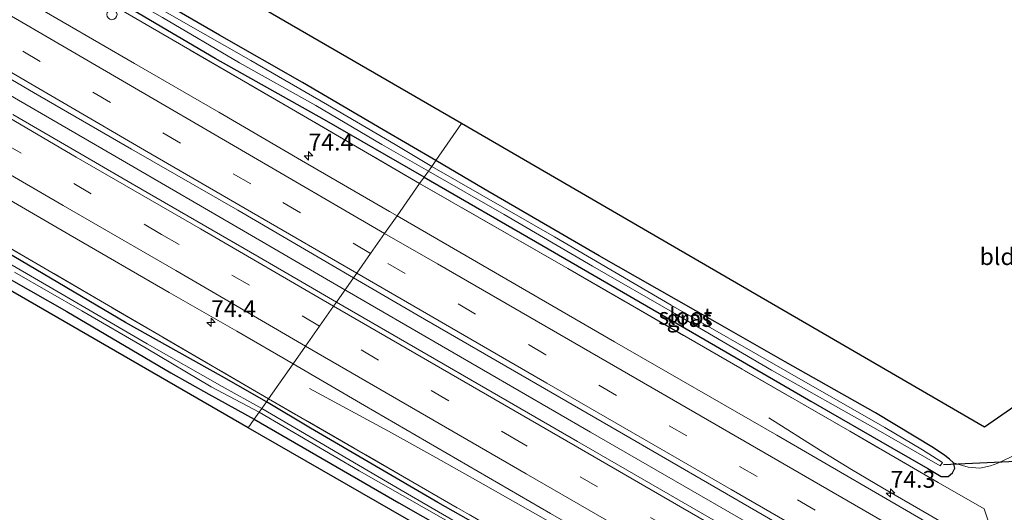
# Model space of a CAD drawing. Units: metres. Extents: x 191713 to 200010, y 400000 to 406251.
# Drawn here: x 193840 to 193986, y 402314 to 402387 of the extents above; entities that cross this region are included whole.
import ezdxf
from ezdxf.enums import TextEntityAlignment as Align

# ---------------------------------------------------------------- set-up
doc = ezdxf.new("R2010")
doc.units = ezdxf.units.M
doc.linetypes.add('IE-TERREINAFSCHEIDING', pattern=[10, 8, -2])
doc.linetypes.add('VW-3-9_STREEP', pattern=[12, 3, -9])
doc.layers.get('0').update_dxf_attribs({"lineweight": 25})
for name, color, linetype, lineweight in [('B-ME-AM-KILOMETR-S-B1', 7, 'Continuous', 18), ('B-ME-BV-GELEIDECONSTRUCTIE-GELEIDERAIL-L-B1', 213, 'BV-GELEIDERAIL', 18), ('B-ME-GW-INSTEEKWATERGANG-L-B1', 10, 'Continuous', 25), ('B-ME-IE-GRASLAND-GV-B6', 93, 'Continuous', 18), ('B-ME-IE-GRONDWERKLIJN-GROND_INGERICHT-GV-B6', 253, 'Continuous', 18), ('B-ME-IE-HULPGEOMETRIE-L-B1', 53, 'Continuous', 18), ('B-ME-IE-INRICHTINGSELEMENT-S-B1', 253, 'Continuous', 18), ('B-ME-IE-TERREINAFSCHEIDING-RASTERHEKWERK-L-B1', 8, 'IE-TERREINAFSCHEIDING', 18), ('B-ME-KG-KADASTRAAL-OPNAMEDTMGRENS-L-B1', 10, 'Continuous', 25), ('B-ME-KW-DUIKER-L-B1', 10, 'Continuous', 25), ('B-ME-OG-WATER-GV-B6', 153, 'Continuous', 18), ('B-ME-VH-VERH_SOORT-BITUMEN-GV-B6', 8, 'IE-TERREINAFSCHEIDING-NATUURLIJK-HOUTWAL', 18), ('B-ME-VW-MARKERING-39STREEP-015-L-B1', 255, 'VW-3-9_STREEP', 18), ('B-ME-VW-MARKERING-STREEP-015-L-B1', 7, 'Continuous', 18)]:
    doc.layers.add(name, color=color, linetype=linetype, lineweight=lineweight)
doc.styles.add('NLCS-ISO', font='NLCS-ISO.TTF')
doc.linetypes.add('BV-GELEIDERAIL', pattern='A,10,-3,[108,NLCS.SHX,S=1,R=0,X=0,Y=0],-3', length=16)
doc.linetypes.add('IE-TERREINAFSCHEIDING-NATUURLIJK-HOUTWAL', pattern='A,7,-1.5,[67,NLCS.SHX,S=0.75,R=45,X=0,Y=0],-1.5,7,-1.5,[70,NLCS.SHX,S=0.75,R=0,X=0,Y=0],-1.5', length=20)

# ---------------------------------------------------------------- blocks, each defined once
blk = doc.blocks.new('dtb')
blk.add_circle((0, 0), 0.75)
blk = doc.blocks.new('hecto')
for p, q in [((0, 0.625), (-0.625, 0)), ((0, -0.625), (0, 0.625)), ((-0.625, 0), (0.625, 0)), ((0.625, 0), (0, -0.625))]:
    blk.add_line(p, q)

msp = doc.modelspace()

# ---------------------------------------------------------------- linework, layer by layer
at = {"layer": 'B-ME-BV-GELEIDECONSTRUCTIE-GELEIDERAIL-L-B1'}
for points in [[(193887.71, 402347.11, 17.62), (193873.91, 402355.16, 17.61), (193855.43, 402365.88, 17.61), (193836.98, 402376.59, 17.63), (193818.61, 402387.37, 17.61), (193803.7, 402396.19, 17.58), (193785.34, 402407.09, 17.56), (193762.52, 402420.89, 17.61), (193738.71, 402435.57, 17.59), (193721.72, 402446.18, 17.59), (193703.69, 402457.53, 17.59), (193686.92, 402468.4, 17.59), (193670.2, 402479.34, 17.56), (193652.41, 402491.19, 17.56), (193644.75, 402496.4, 17.5)], [(193956.28, 402307.44, 17.44), (193949.34, 402311.41, 17.51), (193924.58, 402325.73, 17.54), (193887.71, 402347.11, 17.62)], [(194021.77, 402252.42, 16.5), (194011.25, 402258.69, 16.98), (194004.47, 402262.82, 17.35), (193995.29, 402268.27, 17.35), (193977.96, 402278.23, 17.37), (193961.83, 402287.54, 17.31), (193946.84, 402296.24, 17.32), (193938.81, 402300.87, 17.33), (193924.87, 402308.85, 17.34), (193908.69, 402318.04, 17.34), (193901.71, 402321.98, 17.29), (193894.74, 402325.87, 17.09), (193883.05, 402332.18, 16.37)], [(193950.88, 402327.82, 16.46), (193958.53, 402323.02, 16.85), (193963.13, 402320.18, 17.14), (193967.71, 402317.46, 17.33), (193974.59, 402313.47, 17.37), (193984.95, 402307.41, 17.36), (194002.25, 402297.41, 17.4), (194016.08, 402289.4, 17.34), (194031.08, 402280.78, 17.32), (194048.39, 402270.75, 17.32), (194063.46, 402262.25, 17.32), (194070.39, 402258.35, 17.25), (194076.22, 402255.12, 16.87), (194085.46, 402250.08, 16.41)]]:
    msp.add_polyline3d(points, dxfattribs=at)
at = {"layer": 'B-ME-GW-INSTEEKWATERGANG-L-B1'}
for points in [[(193899.99, 402363.43, 16.07), (193885.27, 402371.91, 16.05), (193869.12, 402380.99, 16.06), (193852.28, 402390.91, 16.03), (193835.9, 402400.54, 16.02), (193819.8, 402410.09, 15.99), (193804.23, 402419.23, 16.07), (193792.74, 402426.23, 16.11), (193778.23, 402434.84, 16.1), (193765.05, 402443.33, 16), (193747.41, 402454.36, 15.86), (193732.25, 402463.84, 15.86), (193712.2, 402476.75, 15.83), (193694.43, 402488.29, 15.78), (193679.15, 402498.31, 15.81), (193665.58, 402507.38, 15.89), (193656.88, 402513.17, 15.77)], [(193876.69, 402330.19, 16.17), (193870.04, 402333.99, 16.1), (193855.89, 402341.91, 16.06), (193838.29, 402352.31, 16.06), (193821.86, 402361.98, 16.1), (193804.55, 402372.33, 16.16), (193785.22, 402383.69, 16.29), (193765.89, 402395.28, 16.3), (193747.41, 402406.33, 16.34), (193728.66, 402417.88, 16.36), (193713.97, 402427, 16.32), (193698.95, 402436.56, 16.32), (193675.77, 402451.17, 16.33), (193660.5, 402461.16, 16.34), (193642.9, 402473.02, 16.35), (193633.77, 402479.14, 16.38)], [(193901.71, 402365.91, 15.93), (193893.94, 402370.44, 15.97), (193882.03, 402377.4, 15.99), (193869.77, 402384.43, 15.96), (193855.64, 402392.66, 15.91), (193841.47, 402400.9, 15.9), (193828.88, 402408.44, 15.89)], [(193734.98, 402390.25, 16.14), (193738.75, 402392.98, 16.17), (193743.6, 402396.58, 16.18), (193747.96, 402400.01, 16.16), (193748.67, 402400.42, 16.15), (193749.47, 402400.22, 16.14), (193753.76, 402397.79, 16.14), (193762.54, 402392.64, 16.14), (193771.68, 402387.35, 16.08), (193783.59, 402380.29, 16.08), (193797.78, 402372.04, 16.02), (193809.66, 402365.22, 16), (193822.74, 402357.54, 15.97), (193836.46, 402349.65, 15.96), (193847.24, 402343.55, 15.96), (193862.57, 402334.51, 16.07), (193868.19, 402331.32, 16.07), (193874.88, 402327.62, 16.05)], [(193899.99, 402363.43, 16.07), (193917.36, 402353.38, 16), (193940.54, 402339.9, 16.09), (193957.13, 402330.32, 16.03), (193969.07, 402323.41, 16.03), (193974.38, 402320.36, 16.11), (193976.34, 402319.16, 16.11), (193977.39, 402319.15, 16.11), (193978.04, 402319.68, 16.12), (193978.36, 402320.39, 16.12), (193978.16, 402321.2, 16.12), (193977.59, 402321.73, 16.12), (193976.89, 402322.25, 16.12), (193975.24, 402323.39, 16.12), (193966.65, 402328.57, 16.09), (193953.33, 402336.13, 16.07), (193942.99, 402342.04, 15.99), (193925.85, 402351.79, 15.86), (193908.82, 402361.71, 15.93), (193901.71, 402365.91, 15.93)], [(193874.88, 402327.62, 16.05), (193896.26, 402315.28, 16.18), (193914.67, 402304.78, 16.13), (193929.21, 402296.58, 16.08), (193934.9, 402293.12, 16.25), (193937.84, 402291.49, 16.25), (193939.34, 402290.79, 16.25), (193940.24, 402290.6, 16.34), (193941.02, 402291.01, 16.45), (193941.42, 402291.7, 16.45), (193941.45, 402292.46, 16.45), (193941.15, 402292.89, 16.45), (193940.48, 402293.34, 16.45), (193935.05, 402296.25, 16.45), (193918.64, 402305.89, 16.25), (193902, 402315.3, 16.25), (193883.23, 402326.29, 16.19), (193876.69, 402330.19, 16.17)]]:
    msp.add_polyline3d(points, dxfattribs=at)
at = {"layer": 'B-ME-IE-GRASLAND-GV-B6'}
for points in [[(193828.88, 402408.44, 15.89), (193841.47, 402400.9, 15.9), (193855.64, 402392.66, 15.91), (193869.77, 402384.43, 15.96), (193882.03, 402377.4, 15.99), (193893.94, 402370.44, 15.97), (193901.71, 402365.91, 15.93), (193901.12, 402365.01, 15.33)], [(193901.12, 402365.01, 15.33), (193895.72, 402368.23, 15.33), (193885.74, 402374.12, 15.33), (193874.4, 402380.67, 15.33), (193863.06, 402387.11, 15.33), (193852.77, 402393.09, 15.33), (193840.29, 402400.41, 15.33), (193829.7, 402406.65, 15.33)], [(193899.33, 402362.48, 16.31), (193881, 402373.18, 16.3), (193852.81, 402389.53, 16.34), (193828, 402404.14, 16.33)], [(193828, 402404.14, 16.33), (193852.81, 402389.53, 16.34), (193881, 402373.18, 16.3), (193899.33, 402362.48, 16.31), (193895.99, 402357.71, 16.52)], [(193835.9, 402400.54, 16.02), (193852.28, 402390.91, 16.03), (193869.12, 402380.99, 16.06), (193885.27, 402371.91, 16.05), (193899.99, 402363.43, 16.07), (193899.33, 402362.48, 16.31)], [(193899.99, 402363.43, 16.07), (193885.27, 402371.91, 16.05), (193869.12, 402380.99, 16.06), (193852.28, 402390.91, 16.03), (193835.9, 402400.54, 16.02)], [(193895.99, 402357.71, 16.52), (193894.9, 402358.35, 16.55), (193881.9, 402365.9, 16.54), (193869.65, 402373.02, 16.56), (193857.23, 402380.21, 16.56), (193841.42, 402389.42, 16.55), (193826.57, 402398.11, 16.54)], [(193840.17, 402399.4, 15.33), (193850.56, 402393.26, 15.33), (193861.35, 402387.02, 15.33), (193872.73, 402380.32, 15.33), (193884.02, 402374.04, 15.33), (193893.76, 402368.26, 15.33), (193900.63, 402364.32, 15.33), (193899.99, 402363.43, 16.07)], [(193823.96, 402386.71, 16.88), (193842.32, 402375.95, 16.82), (193856.77, 402367.54, 16.86), (193872.49, 402358.54, 16.85), (193889.55, 402348.53, 16.75), (193887.04, 402344.95, 16.82)], [(193887.04, 402344.95, 16.82), (193884.09, 402346.65, 16.83), (193875.62, 402351.6, 16.84), (193865.16, 402357.66, 16.81), (193856.87, 402362.45, 16.81), (193847.82, 402367.7, 16.8), (193839.22, 402372.71, 16.73)], [(193899.99, 402363.43, 16.07), (193900.63, 402364.32, 15.33), (193911.83, 402357.92, 15.33), (193924.88, 402350.25, 15.33), (193937, 402343.27, 15.33), (193951.31, 402334.89, 15.33), (193966.71, 402326.18, 15.33), (193976.22, 402320.71, 15.33), (193976.53, 402321.23, 15.33), (193973.61, 402323.08, 15.33), (193968.03, 402326.4, 15.33), (193953.64, 402334.64, 15.33), (193936.47, 402344.48, 15.33), (193919.27, 402354.58, 15.33), (193901.12, 402365.01, 15.33), (193901.71, 402365.91, 15.93), (193908.82, 402361.71, 15.93), (193925.85, 402351.79, 15.86), (193942.99, 402342.04, 15.99), (193953.33, 402336.13, 16.07), (193966.65, 402328.57, 16.09), (193975.24, 402323.39, 16.12), (193976.89, 402322.25, 16.12), (193977.59, 402321.73, 16.12), (193978.16, 402321.2, 16.12), (193978.36, 402320.39, 16.12), (193978.04, 402319.68, 16.12), (193977.39, 402319.15, 16.11), (193976.34, 402319.16, 16.11), (193974.38, 402320.36, 16.11), (193969.07, 402323.41, 16.03), (193957.13, 402330.32, 16.03), (193940.54, 402339.9, 16.09), (193917.36, 402353.38, 16), (193899.99, 402363.43, 16.07)], [(194012.44, 402292.09, 16.62), (193984.89, 402307.88, 16.58), (193982.7, 402314.37, 16.5), (193975.89, 402318.28, 16.37), (193962.87, 402325.87, 16.25), (193946.95, 402335.01, 16.26), (193921.21, 402349.92, 16.27), (193899.33, 402362.48, 16.31), (193899.99, 402363.43, 16.07), (193917.36, 402353.38, 16), (193940.54, 402339.9, 16.09), (193957.13, 402330.32, 16.03), (193969.07, 402323.41, 16.03), (193974.38, 402320.36, 16.11), (193976.34, 402319.16, 16.11), (193977.39, 402319.15, 16.11), (193978.04, 402319.68, 16.12), (193978.36, 402320.39, 16.12), (193978.16, 402321.2, 16.12), (193980.32, 402320.54, 16.14), (193982.09, 402320.37, 16.23), (193983.62, 402320.71, 16.23), (193984.73, 402321.11, 16.29), (193987.42, 402322.41, 16.17)], [(193833.9, 402362.9, 16.53), (193847.71, 402354.85, 16.54), (193862.34, 402346.36, 16.5), (193872.32, 402340.64, 16.51), (193880.63, 402335.81, 16.53), (193877.01, 402330.65, 16.29)], [(194072.65, 402255.54, 16.51), (194046.9, 402270.42, 16.56), (194023.3, 402284.02, 16.53), (194001.57, 402296.58, 16.52), (193975.49, 402311.66, 16.57), (193952.07, 402325.25, 16.5), (193928.13, 402339.09, 16.52), (193895.99, 402357.71, 16.52), (193899.33, 402362.48, 16.31), (193921.21, 402349.92, 16.27), (193946.95, 402335.01, 16.26), (193962.87, 402325.87, 16.25), (193975.89, 402318.28, 16.37), (193982.7, 402314.37, 16.5), (193984.89, 402307.88, 16.58), (194012.44, 402292.09, 16.62), (194017.79, 402293.6, 16.58), (194023.17, 402290.51, 16.53), (194026.98, 402288.34, 16.54), (194040.74, 402280.4, 16.38), (194057.48, 402270.8, 16.24), (194075.91, 402260.2, 16.24)], [(193877.01, 402330.65, 16.29), (193860.83, 402340.09, 16.29), (193843.25, 402350.34, 16.24), (193825.57, 402360.62, 16.25)], [(193825.57, 402360.62, 16.25), (193843.25, 402350.34, 16.24), (193860.83, 402340.09, 16.29), (193877.01, 402330.65, 16.29), (193876.69, 402330.19, 16.17)], [(193876.01, 402329.22, 15.44), (193870.17, 402332.47, 15.41), (193859.09, 402338.78, 15.41), (193845.73, 402346.55, 15.41), (193835.82, 402352.33, 15.41)], [(193838.29, 402352.31, 16.06), (193855.89, 402341.91, 16.06), (193870.04, 402333.99, 16.1), (193876.69, 402330.19, 16.17), (193876.01, 402329.22, 15.44)], [(193876.69, 402330.19, 16.17), (193870.04, 402333.99, 16.1), (193855.89, 402341.91, 16.06), (193838.29, 402352.31, 16.06)], [(193874.88, 402327.62, 16.05), (193868.19, 402331.32, 16.07), (193862.57, 402334.51, 16.07), (193847.24, 402343.55, 15.96), (193836.46, 402349.65, 15.96)], [(193839.48, 402349.38, 15.45), (193849.42, 402343.66, 15.46), (193858.95, 402338.15, 15.46), (193868.54, 402332.43, 15.46), (193875.63, 402328.68, 15.44), (193874.88, 402327.62, 16.05)], [(194177.34, 402177.09, 16.8), (194147.92, 402194.08, 16.8), (194117.4, 402211.73, 16.79), (194091.51, 402226.68, 16.8), (194058.67, 402245.65, 16.87), (194033.34, 402260.38, 16.8), (193998.47, 402280.5, 16.83), (193971.73, 402295.99, 16.8), (193945.58, 402311.07, 16.84), (193922.62, 402324.34, 16.74), (193887.04, 402344.95, 16.82), (193889.55, 402348.53, 16.75), (193899.11, 402342.98, 16.82), (193928.5, 402325.97, 16.86), (193964.18, 402305.26, 16.78)], [(194074.49, 402216.6, 16.3), (194053.22, 402228.95, 16.3), (194027.91, 402243.63, 16.31), (194008.6, 402255.02, 16.33), (193993.21, 402263.98, 16.51), (193989.47, 402266.05, 16.55), (193981.99, 402270.38, 16.52), (193982.24, 402275.3, 16.52), (193951.16, 402293.19, 16.68), (193945.8, 402291.05, 16.63), (193928.86, 402300.7, 16.35), (193913.54, 402309.52, 16.29), (193898.33, 402318.34, 16.27), (193877.01, 402330.65, 16.29), (193880.63, 402335.81, 16.53), (193891.2, 402329.64, 16.48), (193918.67, 402313.68, 16.52), (193952.26, 402294.42, 16.54), (193980.99, 402277.7, 16.58), (194010.71, 402260.51, 16.53), (194034.88, 402246.66, 16.45), (194062.37, 402230.7, 16.55)], [(193913.38, 402307.39, 15.51), (193896.01, 402317.5, 15.48), (193876.01, 402329.22, 15.44), (193876.69, 402330.19, 16.17), (193883.23, 402326.29, 16.19), (193902, 402315.3, 16.25), (193918.64, 402305.89, 16.25)], [(193918.64, 402305.89, 16.25), (193902, 402315.3, 16.25), (193883.23, 402326.29, 16.19), (193876.69, 402330.19, 16.17), (193877.01, 402330.65, 16.29), (193898.33, 402318.34, 16.27), (193913.54, 402309.52, 16.29)], [(193874.88, 402327.62, 16.05), (193875.63, 402328.68, 15.44), (193890.4, 402319.99, 15.44), (193906.39, 402310.88, 15.47)], [(193914.67, 402304.78, 16.13), (193896.26, 402315.28, 16.18), (193874.88, 402327.62, 16.05)]]:
    msp.add_polyline3d(points, dxfattribs=at)
at = {"layer": 'B-ME-IE-GRONDWERKLIJN-GROND_INGERICHT-GV-B6'}
for points in [[(193901.71, 402365.91, 15.93), (193893.94, 402370.44, 15.97), (193882.03, 402377.4, 15.99), (193869.77, 402384.43, 15.96), (193855.64, 402392.66, 15.91), (193841.47, 402400.9, 15.9), (193828.88, 402408.44, 15.89), (193812.74, 402418.05, 16.01), (193799.75, 402425.94, 16.08), (193790.81, 402431.32, 15.99), (193789.85, 402431.88, 16), (193791.22, 402433.79, 15.93), (193792.3, 402434.19, 15.99), (193794.25, 402435.67, 16.17), (193798.55, 402438.97, 16.14), (193802.76, 402442.4, 16.04), (193806.38, 402439.6, 15.82), (193795.13, 402431.77, 15.95), (193856.59, 402399.73, 15.83), (193905.52, 402371.34, 15.97), (193901.71, 402365.91, 15.93)], [(193873.99, 402326.34, 16.03), (193749.47, 402398.42, 16.1), (193736.85, 402389.45, 16.06), (193734.98, 402390.25, 16.14), (193738.75, 402392.98, 16.17), (193743.6, 402396.58, 16.18), (193747.96, 402400.01, 16.16), (193748.67, 402400.42, 16.15), (193749.47, 402400.22, 16.14), (193753.76, 402397.79, 16.14), (193762.54, 402392.64, 16.14), (193771.68, 402387.35, 16.08), (193783.59, 402380.29, 16.08), (193797.78, 402372.04, 16.02), (193809.66, 402365.22, 16), (193822.74, 402357.54, 15.97), (193836.46, 402349.65, 15.96), (193847.24, 402343.55, 15.96), (193862.57, 402334.51, 16.07), (193868.19, 402331.32, 16.07), (193874.88, 402327.62, 16.05), (193873.99, 402326.34, 16.03)], [(193901.71, 402365.91, 15.93), (193905.52, 402371.34, 15.97), (193982.77, 402326.44, 15.97), (194022.86, 402354.27, 15.9)], [(193987.42, 402322.41, 16.17), (193984.73, 402321.11, 16.29), (193983.62, 402320.71, 16.23), (193982.09, 402320.37, 16.23), (193980.32, 402320.54, 16.14), (193978.16, 402321.2, 16.12), (193977.59, 402321.73, 16.12), (193976.89, 402322.25, 16.12), (193975.24, 402323.39, 16.12), (193966.65, 402328.57, 16.09), (193953.33, 402336.13, 16.07), (193942.99, 402342.04, 15.99), (193925.85, 402351.79, 15.86), (193908.82, 402361.71, 15.93), (193901.71, 402365.91, 15.93)], [(193880, 402250.73, 16.64), (193876.82, 402254.71, 16.37), (193932.57, 402287.96, 16.13), (193933.28, 402292.22, 16.13), (193873.99, 402326.34, 16.03), (193874.88, 402327.62, 16.05), (193896.26, 402315.28, 16.18), (193914.67, 402304.78, 16.13), (193929.21, 402296.58, 16.08), (193934.9, 402293.12, 16.25), (193935, 402291.17, 16.22), (193934.75, 402289.47, 16.17), (193934.15, 402287.74, 16.17), (193932.76, 402285.29, 16.27), (193931.27, 402284.48, 16.27), (193927.8, 402281.73, 16.27), (193918.07, 402275.01, 16.38), (193907.72, 402268.04, 16.38), (193894.03, 402259.39, 16.48), (193880, 402250.73, 16.64)]]:
    msp.add_polyline3d(points, dxfattribs=at)
at = {"layer": 'B-ME-IE-HULPGEOMETRIE-L-B1'}
msp.add_polyline3d([(193873.99, 402326.34, 16.03), (193874.88, 402327.62, 16.05), (193875.63, 402328.68, 15.44), (193876.01, 402329.22, 15.44), (193876.69, 402330.19, 16.17), (193877.01, 402330.65, 16.29), (193880.63, 402335.81, 16.53), (193882.49, 402338.45, 16.67), (193884.56, 402341.41, 16.81), (193886.62, 402344.35, 16.83), (193887.04, 402344.95, 16.82), (193889.55, 402348.53, 16.75), (193890.03, 402349.22, 16.72), (193892.08, 402352.13, 16.79), (193894.16, 402355.11, 16.66), (193895.99, 402357.71, 16.52), (193899.33, 402362.48, 16.31), (193899.99, 402363.43, 16.07), (193900.63, 402364.32, 15.33), (193901.12, 402365.01, 15.33), (193901.71, 402365.91, 15.93), (193905.52, 402371.34, 15.97)], dxfattribs=at)
at = {"layer": 'B-ME-IE-TERREINAFSCHEIDING-RASTERHEKWERK-L-B1'}
for points in [[(193899.33, 402362.48, 16.31), (193881, 402373.18, 16.3), (193852.81, 402389.53, 16.34), (193828, 402404.14, 16.33), (193801.31, 402419.89, 16.3), (193783.51, 402430.39, 16.35), (193767.18, 402440.45, 16.37), (193748.68, 402451.98, 16.36), (193733.89, 402461.23, 16.41), (193715.88, 402472.57, 16.31), (193701.55, 402481.96, 16.27), (193686.79, 402491.73, 16.31), (193672.17, 402501.41, 16.32), (193662.73, 402507.67, 16.27), (193656.13, 402512.12, 16.28)], [(193877.01, 402330.65, 16.29), (193860.83, 402340.09, 16.29), (193843.25, 402350.34, 16.24), (193825.57, 402360.62, 16.25), (193808.36, 402370.86, 16.26), (193791.8, 402380.74, 16.34), (193774.85, 402390.83, 16.49), (193755.97, 402402.33, 16.58), (193739.04, 402412.57, 16.58), (193718.72, 402425.14, 16.56), (193698.13, 402438.02, 16.46), (193679.07, 402450.09, 16.45), (193660.55, 402462.28, 16.52), (193645.75, 402472.08, 16.52), (193633.89, 402480.04, 16.56)], [(194023.17, 402290.51, 16.53), (194017.79, 402293.6, 16.58), (194012.44, 402292.09, 16.62), (193984.89, 402307.88, 16.58), (193982.7, 402314.37, 16.5), (193975.89, 402318.28, 16.37), (193962.87, 402325.87, 16.25), (193946.95, 402335.01, 16.26), (193921.21, 402349.92, 16.27), (193899.33, 402362.48, 16.31)], [(193989.47, 402266.05, 16.55), (193981.99, 402270.38, 16.52), (193982.24, 402275.3, 16.52), (193951.16, 402293.19, 16.68), (193945.8, 402291.05, 16.63), (193928.86, 402300.7, 16.35), (193913.54, 402309.52, 16.29), (193898.33, 402318.34, 16.27), (193877.01, 402330.65, 16.29)]]:
    msp.add_polyline3d(points, dxfattribs=at)
at = {"layer": 'B-ME-KG-KADASTRAAL-OPNAMEDTMGRENS-L-B1'}
for points in [[(193905.52, 402371.34, 15.97), (193856.59, 402399.73, 15.83), (193795.13, 402431.77, 15.95), (193806.38, 402439.6, 15.82), (193802.76, 402442.4, 16.04), (193801.74, 402443.02, 15.26), (193800.93, 402443.15, 15.26), (193799.83, 402443.92, 16.07), (193794.39, 402447.07, 16.04), (193793.55, 402447.75, 15.3), (193792.57, 402448.27, 15.3), (193791.66, 402448.81, 15.91), (193788.77, 402450.35, 15.94), (193784.37, 402444.48, 15.82), (193776.54, 402454.26, 15.97), (193765.98, 402461.22, 15.89), (193665.45, 402527.05, 15.72)], [(193873.99, 402326.34, 16.03), (193749.47, 402398.42, 16.1), (193736.85, 402389.45, 16.06), (193734.98, 402390.25, 16.14), (193734.79, 402391.24, 15.48), (193734.12, 402391.72, 15.48), (193733.55, 402392.3, 16.1), (193728.97, 402396.01, 16.13), (193728.13, 402397.07, 15.46), (193727.4, 402397.65, 15.46), (193726.58, 402398.42, 16.17), (193723.89, 402401.07, 16.03), (193719.11, 402403.06, 16.05), (193682.39, 402427.33, 16.08), (193623.83, 402465.42, 15.97)], [(194067.84, 402367.23, 20.74), (194062.14, 402374.63, 15.8), (194061.38, 402375.73, 15.33), (194059.7, 402377.81, 15.38), (194059.06, 402378.8, 15.79), (194057.73, 402380.3, 15.83), (194056, 402382.48, 15.88), (194049.75, 402390.37, 15.77), (194019.46, 402366.19, 15.6), (194018.74, 402365.55, 15.1), (194018.1, 402365, 15.1), (194017.5, 402364.39, 15.58), (194015.58, 402363.03, 15.74), (194022.86, 402354.27, 15.9), (193982.77, 402326.44, 15.97), (193905.52, 402371.34, 15.97)], [(193933.28, 402292.22, 16.13), (193873.99, 402326.34, 16.03)]]:
    msp.add_polyline3d(points, dxfattribs=at)
at = {"layer": 'B-ME-KW-DUIKER-L-B1'}
msp.add_line((193976.68, 402320.92, 15.33), (193988.52, 402321.48, 15.33), dxfattribs=at)
at = {"layer": 'B-ME-OG-WATER-GV-B6'}
for points in [[(193900.63, 402364.32, 15.33), (193893.76, 402368.26, 15.33), (193884.02, 402374.04, 15.33), (193872.73, 402380.32, 15.33), (193861.35, 402387.02, 15.33), (193850.56, 402393.26, 15.33), (193840.17, 402399.4, 15.33), (193828.97, 402405.99, 15.33), (193817.46, 402412.99, 15.33), (193808.61, 402418.07, 15.33), (193803.62, 402421.11, 15.33), (193804.18, 402421.9, 15.33), (193810.39, 402418.2, 15.33), (193819.21, 402412.96, 15.33), (193829.7, 402406.65, 15.33), (193840.29, 402400.41, 15.33), (193852.77, 402393.09, 15.33), (193863.06, 402387.11, 15.33), (193874.4, 402380.67, 15.33), (193885.74, 402374.12, 15.33), (193895.72, 402368.23, 15.33), (193901.12, 402365.01, 15.33), (193900.63, 402364.32, 15.33)], [(193900.63, 402364.32, 15.33), (193901.12, 402365.01, 15.33), (193919.27, 402354.58, 15.33), (193936.47, 402344.48, 15.33), (193953.64, 402334.64, 15.33), (193968.03, 402326.4, 15.33), (193973.61, 402323.08, 15.33), (193976.53, 402321.23, 15.33), (193976.22, 402320.71, 15.33), (193966.71, 402326.18, 15.33), (193951.31, 402334.89, 15.33), (193937, 402343.27, 15.33), (193924.88, 402350.25, 15.33), (193911.83, 402357.92, 15.33), (193900.63, 402364.32, 15.33)], [(193835.82, 402352.33, 15.41), (193845.73, 402346.55, 15.41), (193859.09, 402338.78, 15.41), (193870.17, 402332.47, 15.41), (193876.01, 402329.22, 15.44), (193875.63, 402328.68, 15.44)], [(193875.63, 402328.68, 15.44), (193868.54, 402332.43, 15.46), (193858.95, 402338.15, 15.46), (193849.42, 402343.66, 15.46), (193839.48, 402349.38, 15.45)], [(193875.63, 402328.68, 15.44), (193876.01, 402329.22, 15.44), (193896.01, 402317.5, 15.48), (193913.38, 402307.39, 15.51), (193927.4, 402299.31, 15.63), (193935.82, 402294.57, 15.7), (193940.16, 402292.21, 15.77), (193939.78, 402291.61, 15.77), (193923.19, 402300.9, 15.67), (193906.39, 402310.88, 15.47), (193890.4, 402319.99, 15.44), (193875.63, 402328.68, 15.44)]]:
    msp.add_polyline3d(points, dxfattribs=at)
at = {"layer": 'B-ME-VH-VERH_SOORT-BITUMEN-GV-B6'}
for points in [[(193826.57, 402398.11, 16.54), (193841.42, 402389.42, 16.55), (193857.23, 402380.21, 16.56), (193869.65, 402373.02, 16.56), (193881.9, 402365.9, 16.54), (193894.9, 402358.35, 16.55), (193895.99, 402357.71, 16.52), (193894.16, 402355.11, 16.66), (193892.08, 402352.13, 16.79), (193890.03, 402349.22, 16.72), (193889.55, 402348.53, 16.75)], [(193889.55, 402348.53, 16.75), (193872.49, 402358.54, 16.85), (193856.77, 402367.54, 16.86), (193842.32, 402375.95, 16.82), (193823.96, 402386.71, 16.88)], [(193839.22, 402372.71, 16.73), (193847.82, 402367.7, 16.8), (193856.87, 402362.45, 16.81), (193865.16, 402357.66, 16.81), (193875.62, 402351.6, 16.84), (193884.09, 402346.65, 16.83), (193887.04, 402344.95, 16.82), (193886.62, 402344.35, 16.83), (193884.56, 402341.41, 16.81), (193882.49, 402338.45, 16.67), (193880.63, 402335.81, 16.53)], [(193880.63, 402335.81, 16.53), (193872.32, 402340.64, 16.51), (193862.34, 402346.36, 16.5), (193847.71, 402354.85, 16.54), (193833.9, 402362.9, 16.53)], [(194088.79, 402233.33, 16.81), (194057.58, 402251.38, 16.79), (194030.87, 402266.75, 16.78), (194001.13, 402283.95, 16.7), (193964.18, 402305.26, 16.78), (193928.5, 402325.97, 16.86), (193899.11, 402342.98, 16.82), (193889.55, 402348.53, 16.75), (193890.03, 402349.22, 16.72), (193892.08, 402352.13, 16.79), (193894.16, 402355.11, 16.66), (193895.99, 402357.71, 16.52), (193928.13, 402339.09, 16.52), (193952.07, 402325.25, 16.5), (193975.49, 402311.66, 16.57), (194001.57, 402296.58, 16.52), (194023.3, 402284.02, 16.53), (194046.9, 402270.42, 16.56), (194072.65, 402255.54, 16.51)], [(194062.37, 402230.7, 16.55), (194034.88, 402246.66, 16.45), (194010.71, 402260.51, 16.53), (193980.99, 402277.7, 16.58), (193952.26, 402294.42, 16.54), (193918.67, 402313.68, 16.52), (193891.2, 402329.64, 16.48), (193880.63, 402335.81, 16.53), (193882.49, 402338.45, 16.67), (193884.56, 402341.41, 16.81), (193886.62, 402344.35, 16.83), (193887.04, 402344.95, 16.82), (193922.62, 402324.34, 16.74), (193945.58, 402311.07, 16.84), (193971.73, 402295.99, 16.8), (193998.47, 402280.5, 16.83), (194033.34, 402260.38, 16.8), (194058.67, 402245.65, 16.87), (194091.51, 402226.68, 16.8)]]:
    msp.add_polyline3d(points, dxfattribs=at)
at = {"layer": 'B-ME-VW-MARKERING-39STREEP-015-L-B1'}
for points in [[(193892.08, 402352.13, 16.79), (193874.39, 402362.42, 16.81), (193853.66, 402374.47, 16.8), (193832.96, 402386.56, 16.81), (193812.3, 402398.72, 16.8), (193791.7, 402410.95, 16.77), (193771.21, 402423.33, 16.81), (193750.72, 402435.82, 16.77), (193730.37, 402448.4, 16.82), (193710.13, 402461.19, 16.79), (193689.97, 402474.18, 16.78), (193669.96, 402487.36, 16.77), (193650.12, 402500.66, 16.76)], [(193884.56, 402341.41, 16.81), (193861.22, 402354.95, 16.78), (193840.49, 402366.96, 16.77), (193819.74, 402379.05, 16.74), (193801.71, 402389.75, 16.77), (193788.87, 402397.41, 16.76), (193770.88, 402408.25, 16.76), (193758.1, 402415.97, 16.76), (193740.15, 402426.94, 16.76), (193727.48, 402434.81, 16.74), (193707.24, 402447.57, 16.78), (193689.51, 402458.93, 16.76), (193669.44, 402472.03, 16.73), (193657.03, 402480.28, 16.73), (193639.63, 402491.97, 16.71)], [(194269.78, 402133.15, 16.77), (194249.99, 402144.89, 16.81), (194228.41, 402157.59, 16.84), (194196.8, 402175.96, 16.85), (194167.3, 402192.99, 16.81), (194135.43, 402211.43, 16.81), (194104.56, 402229.26, 16.78), (194073.79, 402247.03, 16.78), (194042.82, 402264.98, 16.78), (194011.52, 402283.05, 16.8), (193978.5, 402302.17, 16.81), (193949.19, 402319.14, 16.8), (193917.99, 402337.17, 16.8), (193892.08, 402352.13, 16.79)], [(194262.29, 402122.47, 16.79), (194235.5, 402138.27, 16.84), (194204.17, 402156.52, 16.84), (194173.12, 402174.49, 16.84), (194142.16, 402192.43, 16.86), (194110.8, 402210.55, 16.84), (194080.48, 402228.11, 16.81), (194048.29, 402246.71, 16.8), (194007.92, 402270.05, 16.81), (193986.58, 402282.4, 16.83), (193946.39, 402305.6, 16.81), (193914.03, 402324.33, 16.86), (193884.56, 402341.41, 16.81)]]:
    msp.add_polyline3d(points, dxfattribs=at)
at = {"layer": 'B-ME-VW-MARKERING-STREEP-015-L-B1'}
for points in [[(193894.16, 402355.11, 16.66), (193873.01, 402367.43, 16.66), (193855.43, 402377.65, 16.68), (193837.21, 402388.25, 16.7), (193818.6, 402399.18, 16.68), (193801.55, 402409.3, 16.7), (193777.47, 402423.75, 16.72), (193756.98, 402436.2, 16.72), (193736.93, 402448.56, 16.71), (193716.58, 402461.34, 16.72), (193700.18, 402471.85, 16.7), (193681.01, 402484.4, 16.74), (193665.97, 402494.36, 16.72), (193650.54, 402504.79, 16.68)], [(193890.03, 402349.22, 16.72), (193875.43, 402357.69, 16.81), (193858.7, 402367.4, 16.83), (193835.7, 402380.8, 16.84), (193816.91, 402391.82, 16.89), (193791.4, 402406.96, 16.88), (193772.27, 402418.51, 16.87), (193754.83, 402429.1, 16.87), (193733.74, 402442.1, 16.87), (193714.58, 402454.1, 16.89), (193697.47, 402465.04, 16.89), (193681.81, 402475.25, 16.89), (193666.84, 402485.16, 16.88), (193652.02, 402495.1, 16.87), (193646.48, 402498.86, 16.83)], [(193886.62, 402344.35, 16.83), (193866.94, 402355.78, 16.82), (193848.61, 402366.4, 16.83), (193832.04, 402376.07, 16.8), (193814.76, 402386.18, 16.77), (193798.93, 402395.6, 16.77), (193788.25, 402401.97, 16.71), (193770.5, 402412.67, 16.71), (193754.99, 402422.08, 16.7), (193737.75, 402432.66, 16.68), (193723.98, 402441.24, 16.7), (193707.34, 402451.77, 16.7), (193693.22, 402460.81, 16.71), (193674.43, 402473.04, 16.63), (193660.13, 402482.54, 16.6), (193649.11, 402489.92, 16.63), (193643.2, 402493.9, 16.57)], [(193882.49, 402338.45, 16.67), (193863.33, 402349.6, 16.65), (193846.7, 402359.25, 16.66), (193822.94, 402373.04, 16.72), (193803.8, 402384.35, 16.79), (193787.5, 402394.06, 16.79), (193767.28, 402406.22, 16.81), (193742.93, 402421.06, 16.84), (193721.44, 402434.36, 16.86), (193699.66, 402448.21, 16.86), (193680.52, 402460.5, 16.88), (193662.99, 402472.03, 16.87), (193651.53, 402479.65, 16.88), (193645.32, 402483.82, 16.87), (193639.16, 402487.99, 16.78)], [(194271.85, 402136.1, 16.69), (194241.1, 402154.31, 16.61), (194211.48, 402171.63, 16.66), (194178.77, 402190.53, 16.68), (194151.08, 402206.55, 16.7), (194120.61, 402224.15, 16.65), (194085.79, 402244.31, 16.66), (194044.75, 402268, 16.67), (194010.91, 402287.56, 16.64), (193969.85, 402311.32, 16.69), (193933.67, 402332.28, 16.64), (193901.96, 402350.62, 16.63), (193894.16, 402355.11, 16.66)], [(194267.71, 402130.2, 16.74), (194237.9, 402147.84, 16.77), (194204.09, 402167.61, 16.78), (194170.83, 402186.86, 16.8), (194132.96, 402208.74, 16.8), (194099.86, 402227.86, 16.77), (194064.62, 402248.23, 16.8), (194033.86, 402266, 16.82), (194000.41, 402285.39, 16.77), (193970.76, 402302.52, 16.74), (193945.32, 402317.22, 16.8), (193918.13, 402332.97, 16.8), (193890.03, 402349.22, 16.72)], [(194264.33, 402125.38, 16.8), (194242.46, 402138.31, 16.75), (194211.12, 402156.62, 16.88), (194179.07, 402175.24, 16.8), (194147.38, 402193.53, 16.77), (194108.33, 402216.15, 16.78), (194075.45, 402235.15, 16.74), (194047.03, 402251.58, 16.71), (194011.2, 402272.24, 16.74), (193987.88, 402285.72, 16.79), (193954.43, 402305.08, 16.77), (193923.22, 402323.15, 16.79), (193886.62, 402344.35, 16.83)], [(194260.23, 402119.46, 16.66), (194221.81, 402142.14, 16.64), (194192.82, 402158.96, 16.65), (194163.25, 402176.12, 16.65), (194132.04, 402194.12, 16.73), (194099.97, 402212.67, 16.69), (194070.59, 402229.68, 16.69), (194046.58, 402243.56, 16.67), (194019.23, 402259.33, 16.61), (193990.67, 402275.88, 16.76), (193965.01, 402290.7, 16.67), (193945.52, 402301.95, 16.68), (193915.08, 402319.57, 16.65), (193882.49, 402338.45, 16.67)]]:
    msp.add_polyline3d(points, dxfattribs=at)

# ---------------------------------------------------------------- block references
at = {"layer": 'B-ME-AM-KILOMETR-S-B1', "rotation": 90}
for p in [(193882.91, 402366.58, 16.46), (193868.52, 402341.95, 16.55), (193968.87, 402316.71, 17.37)]:
    msp.add_blockref('hecto', p, dxfattribs=at)
at = {"layer": 'B-ME-IE-INRICHTINGSELEMENT-S-B1', "rotation": 90}
msp.add_blockref('dtb', (193853.88, 402387.46, 15.85), dxfattribs=at)

# ---------------------------------------------------------------- texts
at = {"layer": 'B-ME-AM-KILOMETR-S-B1', "ltscale": 0.2, "style": 'NLCS-ISO'}
for s, p in [('74.4', (193882.91, 402366.58, 16.46)), ('74.4', (193868.52, 402341.95, 16.55)), ('74.3', (193968.87, 402316.71, 17.37))]:
    msp.add_text(s, height=2.5, dxfattribs=at).set_placement(p, align=Align.BOTTOM_LEFT)
at = {"layer": 'B-ME-IE-GRASLAND-GV-B6', "ltscale": 0.2, "style": 'NLCS-ISO'}
msp.add_text('gras', height=2.5, dxfattribs=at).set_placement((193939.18, 402342.53), align=Align.MIDDLE_CENTER)
at = {"layer": 'B-ME-IE-GRONDWERKLIJN-GROND_INGERICHT-GV-B6', "ltscale": 0.2, "style": 'NLCS-ISO'}
msp.add_text('bld', height=2.5, dxfattribs=at).set_placement((193984.63, 402351.68), align=Align.MIDDLE_CENTER)
at = {"layer": 'B-ME-OG-WATER-GV-B6', "ltscale": 0.2, "style": 'NLCS-ISO'}
msp.add_text('sloot', height=2.5, dxfattribs=at).set_placement((193938.58, 402342.86), align=Align.MIDDLE_CENTER)

doc.saveas('drawing.dxf')
